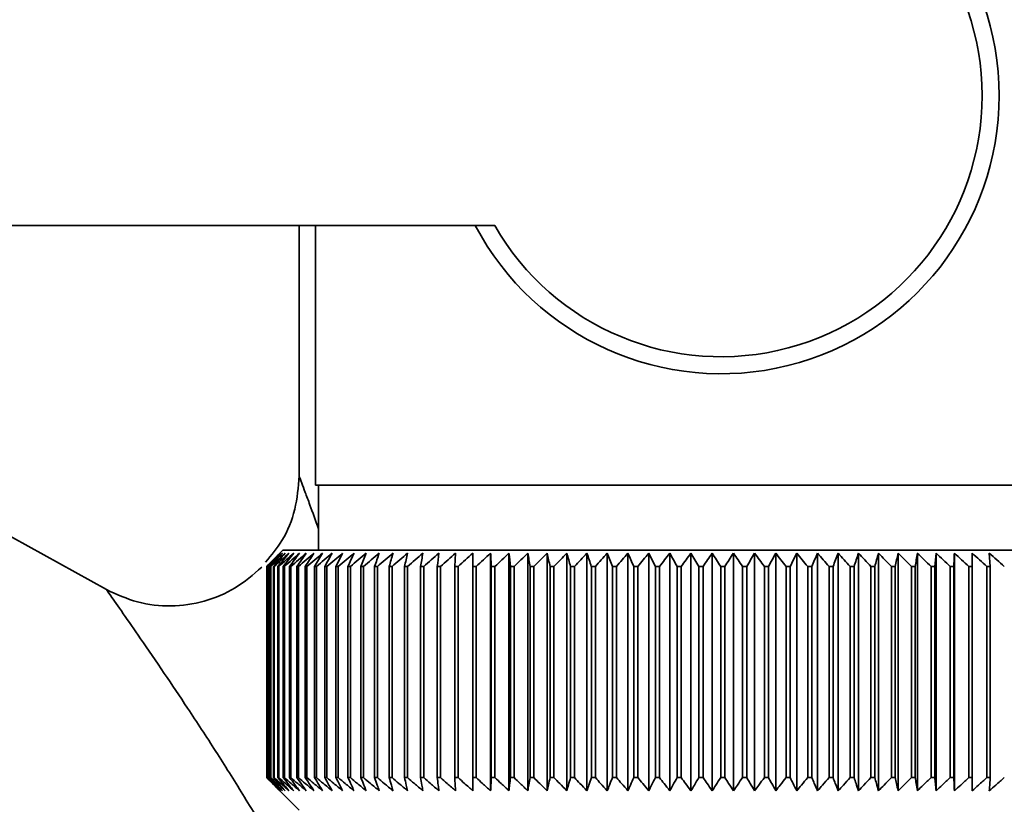
# Paper-space layout 'Blatt2' of a CAD drawing. Units: millimetres. Extents: x 0 to 4200, y 0 to 2970.
# Drawn here: x 1161 to 1192, y 1429 to 1453 of the extents above; entities that cross this region are included whole.
import ezdxf

# ---------------------------------------------------------------- set-up
doc = ezdxf.new("R2010")
doc.units = ezdxf.units.MM
doc.layers.add('1', color=7, linetype='Continuous')
doc.layers.add('DEFAULT', color=179, linetype='Continuous')
doc.styles.add('SLDTEXTSTYLE1', font='TXT', dxfattribs={"width": 0.605})
doc.dimstyles.new('SLDDIMSTYLE1', dxfattribs={"dimtxt": 35, "dimasz": 25, "dimexe": 0, "dimexo": 0.0625, "dimgap": 8.75, "dimtad": 1, "dimdec": 1, "dimrnd": 1e-09, "dimzin": 12, "dimdsep": 46, "dimtxsty": 'SLDTEXTSTYLE1', "dimsah": 1, "dimcen": 0.09, "dimadec": 0, "dimazin": 3, "dimtfac": 1, "dimtdec": 1, "dimtofl": 0, "dimtmove": 0, "dimatfit": 3, "dimfxl": 1, "dimfrac": 2, "dimtolj": 1, "dimtzin": 12, "dimarcsym": 0})
doc.dimstyles.new('SLDDIMSTYLE2', dxfattribs={"dimtxt": 35, "dimasz": 25, "dimexe": 0, "dimexo": 0.0625, "dimgap": 8.75, "dimtad": 1, "dimdec": 1, "dimrnd": 1e-09, "dimzin": 12, "dimdsep": 46, "dimtxsty": 'SLDTEXTSTYLE1', "dimsah": 1, "dimcen": 0.09, "dimadec": 0, "dimazin": 3, "dimtfac": 1, "dimtdec": 1, "dimtmove": 0, "dimatfit": 0, "dimfxl": 1, "dimfrac": 2, "dimtolj": 1, "dimtzin": 12, "dimarcsym": 0})

# ---------------------------------------------------------------- blocks, each defined once
blk = doc.blocks.new('_D_8')
at = {"layer": '1', "ltscale": 10}
for p, q in [((1310.359, 1424.029), (1310.359, 1204.069)), ((1183.859, 1413.529), (1183.859, 1204.069)), ((1183.859, 1214.069), (1143.859, 1214.069)), ((1183.859, 1214.069), (1310.359, 1214.069)), ((1310.359, 1214.069), (1350.359, 1214.069))]:
    blk.add_line(p, q, dxfattribs=at)
for points in [[(1183.859, 1214.069), (1158.859, 1218.069), (1158.859, 1210.069)], [(1310.359, 1214.069), (1335.359, 1210.069), (1335.359, 1218.069)]]:
    blk.add_solid(points, dxfattribs=at)
at = {"layer": '1', "ltscale": 10, "insert": (1186.953, 1259.186), "char_height": 35, "attachment_point": 1, "style": 'SLDTEXTSTYLE1'}
blk.add_mtext('126,5', dxfattribs=at)
blk = doc.blocks.new('_D_12')
at = {"color": 7, "linetype": 'Continuous', "lineweight": 18, "ltscale": 10}
for p, q in [((1265.114, 1364.029), (1265.114, 1476.029)), ((1206.32, 1364.029), (1275.114, 1364.029))]:
    blk.add_line(p, q, dxfattribs=at)
for points in [[(1265.114, 1476.029), (1261.114, 1451.029), (1269.114, 1451.029)], [(1265.114, 1364.029), (1269.114, 1389.029), (1261.114, 1389.029)]]:
    blk.add_solid(points, dxfattribs=at)
at = {"color": 7, "linetype": 'Continuous', "lineweight": 18, "ltscale": 10, "insert": (1219.997, 1379.925), "char_height": 35, "attachment_point": 1, "rotation": 90, "style": 'SLDTEXTSTYLE1'}
blk.add_mtext('112', dxfattribs=at)
blk = doc.blocks.new('_D_13')
at = {"color": 7, "linetype": 'Continuous', "lineweight": 18, "ltscale": 10}
for p, q in [((1388.137, 1476.029), (1388.137, 1394.029)), ((1339.359, 1394.029), (1398.137, 1394.029))]:
    blk.add_line(p, q, dxfattribs=at)
for points in [[(1388.137, 1476.029), (1384.137, 1451.029), (1392.137, 1451.029)], [(1388.137, 1394.029), (1392.137, 1419.029), (1384.137, 1419.029)]]:
    blk.add_solid(points, dxfattribs=at)
at = {"color": 7, "linetype": 'Continuous', "lineweight": 18, "ltscale": 10, "insert": (1343.02, 1408.293), "char_height": 35, "attachment_point": 1, "rotation": 90, "style": 'SLDTEXTSTYLE1'}
blk.add_mtext('82', dxfattribs=at)

psp = doc.layouts.new('Blatt2')

# ---------------------------------------------------------------- linework, layer by layer
at = {"layer": 'DEFAULT', "linetype": 'Continuous', "lineweight": 35, "ltscale": 10}
for p, q in [((1152.859, 1446.529), (1175.884, 1446.529)), ((1169.859, 1446.529), (1169.859, 1438.816)), ((1170.359, 1446.529), (1170.359, 1438.529)), ((1163.92, 1435.318), (1152.239, 1441.793)), ((1182.859, 1438.529), (1170.359, 1438.529)), ((1170.459, 1438.529), (1170.459, 1436.529)), ((1195.359, 1438.529), (1182.859, 1438.529)), ((1169.359, 1436.529), (1169.049, 1436.219)), ((1196.359, 1436.529), (1169.359, 1436.529)), ((1175.759, 1429.122), (1175.759, 1436.436)), ((1176.324, 1429.122), (1176.324, 1436.436)), ((1176.905, 1429.122), (1176.905, 1436.436)), ((1177.5, 1429.122), (1177.5, 1436.436)), ((1178.107, 1429.122), (1178.107, 1436.436)), ((1178.725, 1429.122), (1178.725, 1436.436)), ((1179.353, 1429.122), (1179.353, 1436.436)), ((1179.989, 1429.122), (1179.989, 1436.436)), ((1180.631, 1429.122), (1180.631, 1436.436)), ((1181.279, 1429.122), (1181.279, 1436.436)), ((1181.93, 1429.122), (1181.93, 1436.436)), ((1182.584, 1429.122), (1182.584, 1436.436)), ((1183.238, 1429.122), (1183.238, 1436.436)), ((1183.891, 1429.122), (1183.891, 1436.436)), ((1184.542, 1429.122), (1184.542, 1436.436)), ((1185.189, 1429.122), (1185.189, 1436.436)), ((1185.83, 1429.122), (1185.83, 1436.436)), ((1186.465, 1429.122), (1186.465, 1436.436)), ((1187.091, 1429.122), (1187.091, 1436.436)), ((1187.708, 1429.122), (1187.708, 1436.436)), ((1188.313, 1429.122), (1188.313, 1436.436)), ((1188.906, 1429.122), (1188.906, 1436.436)), ((1189.484, 1429.122), (1189.484, 1436.436)), ((1190.048, 1429.122), (1190.048, 1436.436)), ((1168.859, 1429.529), (1168.859, 1436.029)), ((1168.865, 1436.029), (1168.87, 1436.029)), ((1168.865, 1436.029), (1168.865, 1429.529)), ((1168.87, 1429.529), (1168.87, 1436.029)), ((1168.902, 1436.029), (1168.912, 1436.029)), ((1168.902, 1436.029), (1168.902, 1429.529)), ((1168.912, 1429.529), (1168.912, 1436.029)), ((1168.97, 1436.029), (1168.987, 1436.029)), ((1168.97, 1436.029), (1168.97, 1429.529)), ((1168.987, 1429.529), (1168.987, 1436.029)), ((1169.071, 1436.029), (1169.094, 1436.029)), ((1169.071, 1436.029), (1169.071, 1429.529)), ((1169.094, 1429.529), (1169.094, 1436.029)), ((1169.204, 1436.029), (1169.233, 1436.029)), ((1169.204, 1436.029), (1169.204, 1429.529)), ((1169.233, 1429.529), (1169.233, 1436.029)), ((1169.369, 1436.029), (1169.403, 1436.029)), ((1169.369, 1436.029), (1169.369, 1429.529)), ((1169.403, 1429.529), (1169.403, 1436.029)), ((1169.564, 1436.029), (1169.605, 1436.029)), ((1169.564, 1436.029), (1169.564, 1429.529)), ((1169.605, 1429.529), (1169.605, 1436.029)), ((1169.791, 1436.029), (1169.837, 1436.029)), ((1169.791, 1436.029), (1169.791, 1429.529)), ((1169.837, 1429.529), (1169.837, 1436.029)), ((1170.047, 1436.029), (1170.1, 1436.029)), ((1170.047, 1436.029), (1170.047, 1429.529)), ((1170.1, 1429.529), (1170.1, 1436.029)), ((1170.334, 1436.029), (1170.392, 1436.029)), ((1170.334, 1436.029), (1170.334, 1429.529)), ((1170.392, 1429.529), (1170.392, 1436.029)), ((1170.649, 1436.029), (1170.713, 1436.029)), ((1170.649, 1436.029), (1170.649, 1429.529)), ((1170.713, 1429.529), (1170.713, 1436.029)), ((1170.993, 1436.029), (1171.062, 1436.029)), ((1170.993, 1436.029), (1170.993, 1429.529)), ((1171.062, 1429.529), (1171.062, 1436.029)), ((1171.364, 1436.029), (1171.438, 1436.029)), ((1171.364, 1436.029), (1171.364, 1429.529)), ((1171.438, 1429.529), (1171.438, 1436.029)), ((1171.762, 1436.029), (1171.841, 1436.029)), ((1171.762, 1436.029), (1171.762, 1429.529)), ((1171.841, 1429.529), (1171.841, 1436.029)), ((1172.185, 1436.029), (1172.269, 1436.029)), ((1172.185, 1436.029), (1172.185, 1429.529)), ((1172.269, 1429.529), (1172.269, 1436.029)), ((1172.634, 1436.029), (1172.722, 1436.029)), ((1172.634, 1436.029), (1172.634, 1429.529)), ((1172.722, 1429.529), (1172.722, 1436.029)), ((1173.105, 1436.029), (1173.198, 1436.029)), ((1173.105, 1436.029), (1173.105, 1429.529)), ((1173.198, 1429.529), (1173.198, 1436.029)), ((1173.6, 1436.029), (1173.696, 1436.029)), ((1173.6, 1436.029), (1173.6, 1429.529)), ((1173.696, 1429.529), (1173.696, 1436.029)), ((1174.116, 1436.029), (1174.216, 1436.029)), ((1174.116, 1436.029), (1174.116, 1429.529)), ((1174.216, 1429.529), (1174.216, 1436.029)), ((1174.652, 1436.029), (1174.756, 1436.029)), ((1174.652, 1436.029), (1174.652, 1429.529)), ((1174.756, 1429.529), (1174.756, 1436.029)), ((1175.207, 1436.029), (1175.315, 1436.029)), ((1175.207, 1436.029), (1175.207, 1429.529)), ((1175.315, 1429.529), (1175.315, 1436.029)), ((1175.78, 1436.029), (1175.891, 1436.029)), ((1175.78, 1436.029), (1175.78, 1429.529)), ((1175.891, 1429.529), (1175.891, 1436.029)), ((1176.369, 1436.029), (1176.483, 1436.029)), ((1176.369, 1436.029), (1176.369, 1429.529)), ((1176.483, 1429.529), (1176.483, 1436.029)), ((1176.973, 1436.029), (1177.09, 1436.029)), ((1176.973, 1436.029), (1176.973, 1429.529)), ((1177.09, 1429.529), (1177.09, 1436.029)), ((1177.591, 1436.029), (1177.71, 1436.029)), ((1177.591, 1436.029), (1177.591, 1429.529)), ((1177.71, 1429.529), (1177.71, 1436.029)), ((1178.221, 1436.029), (1178.342, 1436.029)), ((1178.221, 1436.029), (1178.221, 1429.529)), ((1178.342, 1429.529), (1178.342, 1436.029)), ((1178.862, 1436.029), (1178.985, 1436.029)), ((1178.862, 1436.029), (1178.862, 1429.529)), ((1178.985, 1429.529), (1178.985, 1436.029)), ((1179.512, 1436.029), (1179.637, 1436.029)), ((1179.512, 1436.029), (1179.512, 1429.529)), ((1179.637, 1429.529), (1179.637, 1436.029)), ((1180.17, 1436.029), (1180.296, 1436.029)), ((1180.17, 1436.029), (1180.17, 1429.529)), ((1180.296, 1429.529), (1180.296, 1436.029)), ((1180.834, 1436.029), (1180.961, 1436.029)), ((1180.834, 1436.029), (1180.834, 1429.529)), ((1180.961, 1429.529), (1180.961, 1436.029)), ((1181.503, 1436.029), (1181.631, 1436.029)), ((1181.503, 1436.029), (1181.503, 1429.529)), ((1181.631, 1429.529), (1181.631, 1436.029)), ((1182.175, 1436.029), (1182.303, 1436.029)), ((1182.175, 1436.029), (1182.175, 1429.529)), ((1182.303, 1429.529), (1182.303, 1436.029)), ((1182.848, 1436.029), (1182.848, 1429.529)), ((1182.848, 1436.029), (1182.976, 1436.029)), ((1182.976, 1429.529), (1182.976, 1436.029)), ((1183.522, 1436.029), (1183.65, 1436.029)), ((1183.522, 1436.029), (1183.522, 1429.529)), ((1183.65, 1429.529), (1183.65, 1436.029)), ((1184.194, 1436.029), (1184.321, 1436.029)), ((1184.194, 1436.029), (1184.194, 1429.529)), ((1184.321, 1429.529), (1184.321, 1436.029)), ((1184.863, 1436.029), (1184.989, 1436.029)), ((1184.863, 1436.029), (1184.863, 1429.529)), ((1184.989, 1429.529), (1184.989, 1436.029)), ((1185.527, 1436.029), (1185.653, 1436.029)), ((1185.527, 1436.029), (1185.527, 1429.529)), ((1185.653, 1429.529), (1185.653, 1436.029)), ((1186.185, 1436.029), (1186.309, 1436.029)), ((1186.185, 1436.029), (1186.185, 1429.529)), ((1186.309, 1429.529), (1186.309, 1436.029)), ((1186.835, 1436.029), (1186.958, 1436.029)), ((1186.835, 1436.029), (1186.835, 1429.529)), ((1186.958, 1429.529), (1186.958, 1436.029)), ((1187.476, 1436.029), (1187.597, 1436.029)), ((1187.476, 1436.029), (1187.476, 1429.529)), ((1187.597, 1429.529), (1187.597, 1436.029)), ((1188.107, 1436.029), (1188.225, 1436.029)), ((1188.107, 1436.029), (1188.107, 1429.529)), ((1188.225, 1429.529), (1188.225, 1436.029)), ((1188.725, 1436.029), (1188.841, 1436.029)), ((1188.725, 1436.029), (1188.725, 1429.529)), ((1188.841, 1429.529), (1188.841, 1436.029)), ((1189.33, 1436.029), (1189.443, 1436.029)), ((1189.33, 1436.029), (1189.33, 1429.529)), ((1189.443, 1429.529), (1189.443, 1436.029)), ((1189.92, 1436.029), (1190.03, 1436.029)), ((1189.92, 1436.029), (1189.92, 1429.529)), ((1190.03, 1429.529), (1190.03, 1436.029)), ((1190.493, 1436.029), (1190.6, 1436.029)), ((1190.493, 1436.029), (1190.493, 1429.529)), ((1190.6, 1429.529), (1190.6, 1436.029)), ((1191.049, 1436.029), (1191.152, 1436.029)), ((1191.049, 1436.029), (1191.049, 1429.529)), ((1191.152, 1429.529), (1191.152, 1436.029)), ((1168.87, 1429.529), (1168.865, 1429.529)), ((1168.912, 1429.529), (1168.902, 1429.529)), ((1168.987, 1429.529), (1168.97, 1429.529)), ((1169.094, 1429.529), (1169.071, 1429.529)), ((1169.233, 1429.529), (1169.204, 1429.529)), ((1169.403, 1429.529), (1169.369, 1429.529)), ((1169.605, 1429.529), (1169.564, 1429.529)), ((1169.837, 1429.529), (1169.791, 1429.529)), ((1170.1, 1429.529), (1170.047, 1429.529)), ((1170.392, 1429.529), (1170.334, 1429.529)), ((1170.713, 1429.529), (1170.649, 1429.529)), ((1171.062, 1429.529), (1170.993, 1429.529)), ((1171.438, 1429.529), (1171.364, 1429.529)), ((1171.841, 1429.529), (1171.762, 1429.529)), ((1172.269, 1429.529), (1172.185, 1429.529)), ((1172.722, 1429.529), (1172.634, 1429.529)), ((1173.198, 1429.529), (1173.105, 1429.529)), ((1173.696, 1429.529), (1173.6, 1429.529)), ((1174.216, 1429.529), (1174.116, 1429.529)), ((1174.756, 1429.529), (1174.652, 1429.529)), ((1175.315, 1429.529), (1175.207, 1429.529)), ((1175.891, 1429.529), (1175.78, 1429.529)), ((1176.483, 1429.529), (1176.369, 1429.529)), ((1177.09, 1429.529), (1176.973, 1429.529)), ((1177.71, 1429.529), (1177.591, 1429.529)), ((1178.342, 1429.529), (1178.221, 1429.529)), ((1178.985, 1429.529), (1178.862, 1429.529)), ((1179.637, 1429.529), (1179.512, 1429.529)), ((1180.296, 1429.529), (1180.17, 1429.529)), ((1180.961, 1429.529), (1180.834, 1429.529)), ((1181.631, 1429.529), (1181.503, 1429.529)), ((1182.303, 1429.529), (1182.175, 1429.529)), ((1182.976, 1429.529), (1182.848, 1429.529)), ((1183.65, 1429.529), (1183.522, 1429.529)), ((1184.321, 1429.529), (1184.194, 1429.529)), ((1184.989, 1429.529), (1184.863, 1429.529)), ((1185.653, 1429.529), (1185.527, 1429.529)), ((1186.309, 1429.529), (1186.185, 1429.529)), ((1186.958, 1429.529), (1186.835, 1429.529)), ((1187.597, 1429.529), (1187.476, 1429.529)), ((1188.225, 1429.529), (1188.107, 1429.529)), ((1188.841, 1429.529), (1188.725, 1429.529)), ((1189.443, 1429.529), (1189.33, 1429.529)), ((1190.03, 1429.529), (1189.92, 1429.529)), ((1190.6, 1429.529), (1190.493, 1429.529)), ((1191.152, 1429.529), (1191.049, 1429.529)), ((1169.049, 1429.339), (1169.859, 1428.529))]:
    psp.add_line(p, q, dxfattribs=at)
at = {"layer": 'DEFAULT', "linetype": 'Continuous', "lineweight": 35, "ltscale": 100}
for p, q in [((1174.677, 1436.436), (1174.652, 1436.029)), ((1191.152, 1436.029), (1191.123, 1436.436))]:
    psp.add_line(p, q, dxfattribs=at)
at = {"layer": 'DEFAULT', "linetype": 'Continuous', "lineweight": 35, "ltscale": 10, "flags": 128}
for points in [[(1175.209, 1436.436), (1175.209, 1436.385), (1175.209, 1436.334), (1175.208, 1436.284), (1175.208, 1436.233), (1175.208, 1436.182), (1175.208, 1436.131), (1175.207, 1436.08), (1175.207, 1436.029)], [(1175.759, 1436.436), (1175.761, 1436.385), (1175.764, 1436.334), (1175.767, 1436.284), (1175.769, 1436.233), (1175.772, 1436.182), (1175.775, 1436.131), (1175.777, 1436.08), (1175.78, 1436.029)], [(1190.03, 1436.029), (1190.032, 1436.08), (1190.034, 1436.131), (1190.037, 1436.182), (1190.039, 1436.233), (1190.041, 1436.284), (1190.043, 1436.334), (1190.045, 1436.385), (1190.048, 1436.436)], [(1190.6, 1436.029), (1190.599, 1436.08), (1190.599, 1436.131), (1190.598, 1436.182), (1190.597, 1436.233), (1190.596, 1436.284), (1190.596, 1436.334), (1190.595, 1436.385), (1190.594, 1436.436)]]:
    psp.add_lwpolyline(points, dxfattribs=at)
at = {"layer": 'DEFAULT', "linetype": 'Continuous', "lineweight": 35, "ltscale": 100}
for centre, radius, start, end in [((1182.859, 1450.529), 8.565, 207.8423, 152.1577), ((1182.859, 1450.529), 8.041, 209.8335, 150.1665), ((1231.816, 1373.448), 88.769, 134.79988, 135.17156), ((1231.057, 1375.089), 87.071, 135.20605, 135.5823), ((1231.862, 1371.499), 90.178, 133.93794, 134.30944), ((1231.154, 1377.125), 85.703, 136.20701, 136.58284), ((1231.985, 1369.651), 91.565, 133.16645, 133.53751), ((1231.378, 1379.215), 84.395, 137.3113, 137.68615), ((1232.17, 1367.92), 92.902, 132.48093, 132.85137), ((1231.759, 1381.339), 83.19, 138.52493, 138.89806), ((1232.404, 1366.323), 94.165, 131.87734, 132.24707), ((1232.331, 1383.48), 82.137, 139.85422, 140.2247), ((1232.677, 1364.873), 95.333, 131.35213, 131.72109), ((1233.14, 1385.615), 81.292, 141.30574, 141.67241), ((1232.98, 1363.585), 96.385, 130.90218, 131.27039), ((1234.243, 1387.727), 80.725, 142.88617, 143.24763), ((1233.305, 1362.471), 97.306, 130.52481, 130.89232), ((1235.715, 1389.794), 80.521, 144.60207, 144.95664), ((1233.647, 1361.541), 98.082, 130.21779, 130.58469), ((1237.652, 1391.798), 80.788, 146.45967, 146.80535), ((1233.999, 1360.803), 98.702, 129.9793, 130.34569), ((1240.189, 1393.721), 81.668, 148.46451, 148.79899), ((1234.359, 1360.264), 99.157, 129.80792, 130.17393), ((1243.509, 1395.545), 83.352, 150.62104, 150.94166), ((1234.723, 1359.929), 99.441, 129.70263, 130.0684), ((1247.878, 1397.252), 86.11, 152.93216, 153.23593), ((1235.088, 1359.802), 99.549, 129.66282, 130.0285), ((1253.688, 1398.827), 90.339, 155.39861, 155.68224), ((1235.454, 1359.883), 99.48, 129.68824, 130.05398), ((1261.556, 1400.256), 96.658, 158.01841, 158.27839), ((1235.82, 1360.172), 99.235, 129.77905, 130.14499), ((1272.5, 1401.525), 106.083, 160.78628, 161.01895), ((1236.185, 1360.666), 98.817, 129.93578, 130.30207), ((1288.335, 1402.622), 120.427, 163.69309, 163.89478), ((1236.553, 1361.361), 98.233, 130.15936, 130.52614), ((1312.648, 1403.538), 143.275, 166.72549, 166.89269), ((1236.924, 1362.25), 97.49, 130.45113, 130.8185), ((1353.669, 1404.263), 182.85, 169.8658, 169.99536), ((1237.301, 1363.324), 96.6, 130.8128, 131.18085), ((1435.365, 1404.791), 263.11, 173.09217, 173.18146), ((1237.69, 1364.575), 95.575, 131.24653, 131.61533), ((1238.095, 1365.99), 94.432, 131.7549, 132.12446), ((1238.524, 1367.556), 93.188, 132.34091, 132.7112), ((1238.986, 1369.259), 91.865, 133.00803, 133.37897), ((891.071, 1404.865), 286.995, 6.23379, 6.31554), ((1239.49, 1371.083), 90.487, 133.76019, 134.13162), ((986.428, 1404.373), 193.157, 9.43245, 9.55488), ((1240.05, 1373.011), 89.08, 134.60178, 134.97344), ((1032.313, 1403.683), 148.835, 12.55194, 12.71254), ((1240.682, 1375.025), 87.675, 135.53765, 135.9092), ((1058.976, 1402.802), 123.788, 15.57025, 15.76594), ((1241.405, 1377.107), 86.306, 136.57311, 136.94408), ((1076.191, 1401.737), 108.246, 18.46932, 18.69664), ((1242.245, 1379.237), 85.013, 137.7139, 138.08368), ((1088.076, 1400.498), 98.097, 21.2352, 21.4905), ((1243.23, 1381.395), 83.839, 138.96614, 139.33392), ((1096.665, 1399.098), 91.307, 23.85804, 24.13765), ((1244.399, 1383.563), 82.837, 140.33625, 140.70105), ((1103.083, 1397.548), 86.753, 26.33177, 26.63214), ((1245.801, 1385.719), 82.069, 141.83086, 142.19145), ((1107.998, 1395.864), 83.763, 28.65364, 28.97143), ((1247.496, 1387.843), 81.609, 143.45661, 143.81153), ((1111.837, 1394.06), 81.907, 30.82367, 31.15584), ((1249.566, 1389.917), 81.551, 145.22, 145.56748), ((1114.882, 1392.154), 80.898, 32.84406, 33.1879), ((1252.12, 1391.92), 82.015, 147.12705, 147.46501), ((1117.329, 1390.163), 80.531, 34.71869, 35.07181), ((1255.307, 1393.835), 83.157, 149.183, 149.50903), ((1119.316, 1388.105), 80.658, 36.4526, 36.81295), ((1259.337, 1395.643), 85.196, 151.3918, 151.70318), ((1120.948, 1386), 81.166, 38.05162, 38.41746), ((1264.513, 1397.327), 88.441, 153.7557, 154.04936), ((1122.3, 1383.868), 81.966, 39.52198, 39.89186), ((1271.298, 1398.873), 93.358, 156.27456, 156.54717), ((1123.431, 1381.727), 82.986, 40.8701, 41.24282), ((1280.423, 1400.266), 100.68, 158.94536, 159.19339), ((1124.387, 1379.598), 84.168, 42.10234, 42.47694), ((1293.132, 1401.493), 111.65, 161.76155, 161.98137), ((1125.204, 1377.5), 85.46, 43.2249, 43.6006), ((1311.711, 1402.542), 128.552, 164.71261, 164.90062), ((1125.91, 1375.453), 86.821, 44.24366, 44.61987), ((1340.882, 1403.404), 156.104, 167.78371, 167.93654), ((1126.53, 1373.476), 88.211, 45.16416, 45.54042), ((1392.232, 1404.071), 205.886, 170.95571, 171.0704), ((1127.08, 1371.587), 89.598, 45.99152, 46.36748), ((1503.822, 1404.537), 315.952, 174.20546, 174.27965), ((1127.578, 1369.803), 90.952, 46.7304, 47.10584), ((1128.035, 1368.142), 92.248, 47.38505, 47.75982), ((1128.461, 1366.618), 93.462, 47.95926, 48.33327), ((1128.865, 1365.245), 94.574, 48.45634, 48.82958)]:
    psp.add_arc(centre, radius, start, end, dxfattribs=at)
at = {"layer": 'DEFAULT', "linetype": 'Continuous', "lineweight": 35, "ltscale": 10}
for points, knots in [([(1169.859, 1438.816), (1169.831, 1438.471), (1169.774, 1437.781), (1169.405, 1436.859), (1169.002, 1436.377), (1168.822, 1436.161)], [0, 0, 0, 0, 0.355552, 0.711159, 1, 1, 1, 1]), ([(1169.859, 1438.816), (1169.875, 1438.773), (1169.9, 1438.707), (1170.045, 1438.318), (1170.208, 1437.879), (1170.365, 1437.447), (1170.459, 1437.19)], [0, 0, 0, 0, 0.343899, 0.52577, 0.718279, 1, 1, 1, 1]), ([(1168.706, 1436.007), (1168.443, 1435.78), (1167.918, 1435.326), (1166.946, 1434.922), (1165.914, 1434.775), (1164.867, 1434.886), (1164.235, 1435.174), (1163.92, 1435.318)], [0, 0, 0, 0, 0.200056, 0.400113, 0.599873, 0.799952, 1, 1, 1, 1]), ([(1168.955, 1427.622), (1168.68, 1428.087), (1168.13, 1429.016), (1167.275, 1430.367), (1166.46, 1431.618), (1165.674, 1432.787), (1164.992, 1433.785), (1164.419, 1434.608), (1164.007, 1435.195), (1163.949, 1435.277), (1163.92, 1435.317)], [0, 0, 0, 0, 0.134819, 0.269261, 0.410087, 0.530885, 0.663428, 0.776974, 0.89118, 1, 1, 1, 1]), ([(1169.267, 1429.122), (1169.191, 1429.197), (1169.055, 1429.332), (1168.92, 1429.468), (1168.859, 1429.529)], [0, 0, 0, 0, 0.55565, 1, 1, 1, 1]), ([(1168.865, 1429.529), (1168.941, 1429.452), (1169.074, 1429.316), (1169.208, 1429.181), (1169.267, 1429.122)], [0, 0, 0, 0, 0.5643403, 1, 1, 1, 1]), ([(1169.289, 1429.122), (1169.211, 1429.197), (1169.071, 1429.332), (1168.932, 1429.468), (1168.87, 1429.529)], [0, 0, 0, 0, 0.55565, 1, 1, 1, 1]), ([(1168.902, 1429.529), (1168.974, 1429.452), (1169.103, 1429.316), (1169.233, 1429.181), (1169.289, 1429.122)], [0, 0, 0, 0, 0.56434, 1, 1, 1, 1]), ([(1169.343, 1429.122), (1169.263, 1429.197), (1169.119, 1429.332), (1168.976, 1429.468), (1168.912, 1429.529)], [0, 0, 0, 0, 0.55565, 1, 1, 1, 1]), ([(1168.97, 1429.529), (1169.04, 1429.452), (1169.164, 1429.316), (1169.289, 1429.181), (1169.343, 1429.122)], [0, 0, 0, 0, 0.56434, 1, 1, 1, 1]), ([(1169.429, 1429.122), (1169.347, 1429.197), (1169.199, 1429.332), (1169.052, 1429.468), (1168.987, 1429.529)], [0, 0, 0, 0, 0.55565, 1, 1, 1, 1]), ([(1169.071, 1429.529), (1169.138, 1429.452), (1169.257, 1429.316), (1169.377, 1429.181), (1169.429, 1429.122)], [0, 0, 0, 0, 0.56434, 1, 1, 1, 1]), ([(1169.545, 1429.122), (1169.461, 1429.197), (1169.311, 1429.332), (1169.161, 1429.468), (1169.094, 1429.529)], [0, 0, 0, 0, 0.5556499, 1, 1, 1, 1]), ([(1169.204, 1429.529), (1169.268, 1429.452), (1169.382, 1429.316), (1169.496, 1429.181), (1169.545, 1429.122)], [0, 0, 0, 0, 0.56434, 1, 1, 1, 1]), ([(1169.692, 1429.122), (1169.607, 1429.197), (1169.454, 1429.332), (1169.301, 1429.468), (1169.233, 1429.529)], [0, 0, 0, 0, 0.55565, 1, 1, 1, 1]), ([(1169.369, 1429.529), (1169.429, 1429.452), (1169.537, 1429.316), (1169.645, 1429.181), (1169.692, 1429.122)], [0, 0, 0, 0, 0.56434, 1, 1, 1, 1]), ([(1169.87, 1429.122), (1169.784, 1429.197), (1169.628, 1429.332), (1169.472, 1429.468), (1169.403, 1429.529)], [0, 0, 0, 0, 0.55565, 1, 1, 1, 1]), ([(1169.564, 1429.529), (1169.622, 1429.452), (1169.724, 1429.316), (1169.826, 1429.181), (1169.87, 1429.122)], [0, 0, 0, 0, 0.56434, 1, 1, 1, 1]), ([(1170.078, 1429.122), (1169.99, 1429.197), (1169.832, 1429.332), (1169.675, 1429.468), (1169.605, 1429.529)], [0, 0, 0, 0, 0.55565, 1, 1, 1, 1]), ([(1169.791, 1429.529), (1169.845, 1429.452), (1169.94, 1429.316), (1170.036, 1429.181), (1170.078, 1429.122)], [0, 0, 0, 0, 0.56434, 1, 1, 1, 1]), ([(1170.316, 1429.122), (1170.227, 1429.197), (1170.067, 1429.332), (1169.908, 1429.468), (1169.837, 1429.529)], [0, 0, 0, 0, 0.55565, 1, 1, 1, 1]), ([(1170.047, 1429.529), (1170.098, 1429.452), (1170.187, 1429.316), (1170.277, 1429.181), (1170.316, 1429.122)], [0, 0, 0, 0, 0.56434, 1, 1, 1, 1]), ([(1170.582, 1429.122), (1170.493, 1429.197), (1170.331, 1429.332), (1170.171, 1429.468), (1170.1, 1429.529)], [0, 0, 0, 0, 0.55565, 1, 1, 1, 1]), ([(1170.334, 1429.529), (1170.38, 1429.452), (1170.463, 1429.316), (1170.546, 1429.181), (1170.582, 1429.122)], [0, 0, 0, 0, 0.56434, 1, 1, 1, 1]), ([(1170.877, 1429.122), (1170.787, 1429.197), (1170.625, 1429.332), (1170.463, 1429.468), (1170.392, 1429.529)], [0, 0, 0, 0, 0.55565, 1, 1, 1, 1]), ([(1170.649, 1429.529), (1170.692, 1429.452), (1170.768, 1429.316), (1170.844, 1429.181), (1170.877, 1429.122)], [0, 0, 0, 0, 0.56434, 1, 1, 1, 1]), ([(1171.2, 1429.122), (1171.109, 1429.197), (1170.947, 1429.332), (1170.785, 1429.468), (1170.713, 1429.529)], [0, 0, 0, 0, 0.55565, 1, 1, 1, 1]), ([(1170.993, 1429.529), (1171.032, 1429.452), (1171.101, 1429.316), (1171.17, 1429.181), (1171.2, 1429.122)], [0, 0, 0, 0, 0.56434, 1, 1, 1, 1]), ([(1171.549, 1429.122), (1171.459, 1429.197), (1171.296, 1429.332), (1171.134, 1429.468), (1171.062, 1429.529)], [0, 0, 0, 0, 0.55565, 1, 1, 1, 1]), ([(1171.364, 1429.529), (1171.399, 1429.452), (1171.461, 1429.316), (1171.522, 1429.181), (1171.549, 1429.122)], [0, 0, 0, 0, 0.56434, 1, 1, 1, 1]), ([(1171.925, 1429.122), (1171.835, 1429.197), (1171.672, 1429.332), (1171.51, 1429.468), (1171.438, 1429.529)], [0, 0, 0, 0, 0.5556499, 1, 1, 1, 1]), ([(1171.762, 1429.529), (1171.793, 1429.452), (1171.847, 1429.316), (1171.901, 1429.181), (1171.925, 1429.122)], [0, 0, 0, 0, 0.56434, 1, 1, 1, 1]), ([(1172.326, 1429.122), (1172.236, 1429.197), (1172.074, 1429.332), (1171.912, 1429.468), (1171.841, 1429.529)], [0, 0, 0, 0, 0.55565, 1, 1, 1, 1]), ([(1172.185, 1429.529), (1172.212, 1429.452), (1172.259, 1429.316), (1172.306, 1429.181), (1172.326, 1429.122)], [0, 0, 0, 0, 0.56434, 1, 1, 1, 1]), ([(1172.752, 1429.122), (1172.662, 1429.197), (1172.501, 1429.332), (1172.34, 1429.468), (1172.269, 1429.529)], [0, 0, 0, 0, 0.55565, 1, 1, 1, 1]), ([(1172.634, 1429.529), (1172.656, 1429.452), (1172.695, 1429.316), (1172.735, 1429.181), (1172.752, 1429.122)], [0, 0, 0, 0, 0.56434, 1, 1, 1, 1]), ([(1173.201, 1429.122), (1173.112, 1429.197), (1172.952, 1429.332), (1172.792, 1429.468), (1172.722, 1429.529)], [0, 0, 0, 0, 0.55565, 1, 1, 1, 1]), ([(1173.105, 1429.529), (1173.123, 1429.452), (1173.155, 1429.316), (1173.187, 1429.181), (1173.201, 1429.122)], [0, 0, 0, 0, 0.56434, 1, 1, 1, 1]), ([(1173.672, 1429.122), (1173.584, 1429.197), (1173.426, 1429.332), (1173.268, 1429.468), (1173.198, 1429.529)], [0, 0, 0, 0, 0.55565, 1, 1, 1, 1]), ([(1173.6, 1429.529), (1173.613, 1429.452), (1173.637, 1429.316), (1173.662, 1429.181), (1173.672, 1429.122)], [0, 0, 0, 0, 0.56434, 1, 1, 1, 1]), ([(1174.165, 1429.122), (1174.078, 1429.197), (1173.921, 1429.332), (1173.766, 1429.468), (1173.696, 1429.529)], [0, 0, 0, 0, 0.55565, 1, 1, 1, 1]), ([(1174.116, 1429.529), (1174.125, 1429.452), (1174.141, 1429.316), (1174.158, 1429.181), (1174.165, 1429.122)], [0, 0, 0, 0, 0.56434, 1, 1, 1, 1]), ([(1174.677, 1429.122), (1174.592, 1429.197), (1174.438, 1429.332), (1174.284, 1429.468), (1174.216, 1429.529)], [0, 0, 0, 0, 0.55565, 1, 1, 1, 1]), ([(1174.652, 1429.529), (1174.657, 1429.452), (1174.665, 1429.316), (1174.674, 1429.181), (1174.677, 1429.122)], [0, 0, 0, 0, 0.56434, 1, 1, 1, 1]), ([(1175.209, 1429.122), (1175.125, 1429.197), (1174.974, 1429.332), (1174.823, 1429.468), (1174.756, 1429.529)], [0, 0, 0, 0, 0.5556499, 1, 1, 1, 1]), ([(1175.207, 1429.529), (1175.207, 1429.452), (1175.208, 1429.316), (1175.209, 1429.181), (1175.209, 1429.122)], [0, 0, 0, 0, 0.56434, 1, 1, 1, 1]), ([(1175.759, 1429.122), (1175.676, 1429.197), (1175.528, 1429.332), (1175.38, 1429.468), (1175.315, 1429.529)], [0, 0, 0, 0, 0.55565, 1, 1, 1, 1]), ([(1175.78, 1429.529), (1175.776, 1429.452), (1175.769, 1429.316), (1175.762, 1429.181), (1175.759, 1429.122)], [0, 0, 0, 0, 0.56434, 1, 1, 1, 1]), ([(1176.324, 1429.122), (1176.244, 1429.197), (1176.099, 1429.332), (1175.955, 1429.468), (1175.891, 1429.529)], [0, 0, 0, 0, 0.5556499, 1, 1, 1, 1]), ([(1176.369, 1429.529), (1176.361, 1429.452), (1176.346, 1429.316), (1176.331, 1429.181), (1176.324, 1429.122)], [0, 0, 0, 0, 0.56434, 1, 1, 1, 1]), ([(1176.905, 1429.122), (1176.827, 1429.197), (1176.686, 1429.332), (1176.545, 1429.468), (1176.483, 1429.529)], [0, 0, 0, 0, 0.55565, 1, 1, 1, 1]), ([(1176.973, 1429.529), (1176.961, 1429.452), (1176.938, 1429.316), (1176.915, 1429.181), (1176.905, 1429.122)], [0, 0, 0, 0, 0.56434, 1, 1, 1, 1]), ([(1177.5, 1429.122), (1177.424, 1429.197), (1177.287, 1429.332), (1177.151, 1429.468), (1177.09, 1429.529)], [0, 0, 0, 0, 0.55565, 1, 1, 1, 1]), ([(1177.591, 1429.529), (1177.574, 1429.452), (1177.544, 1429.316), (1177.513, 1429.181), (1177.5, 1429.122)], [0, 0, 0, 0, 0.56434, 1, 1, 1, 1]), ([(1178.107, 1429.122), (1178.034, 1429.197), (1177.901, 1429.332), (1177.769, 1429.468), (1177.71, 1429.529)], [0, 0, 0, 0, 0.5556499, 1, 1, 1, 1]), ([(1178.221, 1429.529), (1178.2, 1429.452), (1178.162, 1429.316), (1178.124, 1429.181), (1178.107, 1429.122)], [0, 0, 0, 0, 0.56434, 1, 1, 1, 1]), ([(1178.725, 1429.122), (1178.654, 1429.197), (1178.526, 1429.332), (1178.399, 1429.468), (1178.342, 1429.529)], [0, 0, 0, 0, 0.55565, 1, 1, 1, 1]), ([(1178.862, 1429.529), (1178.836, 1429.452), (1178.791, 1429.316), (1178.745, 1429.181), (1178.725, 1429.122)], [0, 0, 0, 0, 0.56434, 1, 1, 1, 1]), ([(1179.353, 1429.122), (1179.285, 1429.197), (1179.162, 1429.332), (1179.04, 1429.468), (1178.985, 1429.529)], [0, 0, 0, 0, 0.55565, 1, 1, 1, 1]), ([(1179.512, 1429.529), (1179.482, 1429.452), (1179.429, 1429.316), (1179.376, 1429.181), (1179.353, 1429.122)], [0, 0, 0, 0, 0.56434, 1, 1, 1, 1]), ([(1179.989, 1429.122), (1179.924, 1429.197), (1179.806, 1429.332), (1179.689, 1429.468), (1179.637, 1429.529)], [0, 0, 0, 0, 0.55565, 1, 1, 1, 1]), ([(1180.17, 1429.529), (1180.136, 1429.452), (1180.076, 1429.316), (1180.015, 1429.181), (1179.989, 1429.122)], [0, 0, 0, 0, 0.56434, 1, 1, 1, 1]), ([(1180.631, 1429.122), (1180.569, 1429.197), (1180.457, 1429.332), (1180.346, 1429.468), (1180.296, 1429.529)], [0, 0, 0, 0, 0.55565, 1, 1, 1, 1]), ([(1180.834, 1429.529), (1180.796, 1429.452), (1180.729, 1429.316), (1180.661, 1429.181), (1180.631, 1429.122)], [0, 0, 0, 0, 0.56434, 1, 1, 1, 1]), ([(1181.279, 1429.122), (1181.22, 1429.197), (1181.114, 1429.332), (1181.008, 1429.468), (1180.961, 1429.529)], [0, 0, 0, 0, 0.55565, 1, 1, 1, 1]), ([(1181.503, 1429.529), (1181.461, 1429.452), (1181.386, 1429.316), (1181.312, 1429.181), (1181.279, 1429.122)], [0, 0, 0, 0, 0.56434, 1, 1, 1, 1]), ([(1181.93, 1429.122), (1181.875, 1429.197), (1181.775, 1429.332), (1181.675, 1429.468), (1181.631, 1429.529)], [0, 0, 0, 0, 0.55565, 1, 1, 1, 1]), ([(1182.175, 1429.529), (1182.129, 1429.452), (1182.048, 1429.316), (1181.966, 1429.181), (1181.93, 1429.122)], [0, 0, 0, 0, 0.56434, 1, 1, 1, 1]), ([(1182.584, 1429.122), (1182.532, 1429.197), (1182.438, 1429.332), (1182.344, 1429.468), (1182.303, 1429.529)], [0, 0, 0, 0, 0.55565, 1, 1, 1, 1]), ([(1182.848, 1429.529), (1182.799, 1429.452), (1182.711, 1429.316), (1182.622, 1429.181), (1182.584, 1429.122)], [0, 0, 0, 0, 0.56434, 1, 1, 1, 1]), ([(1183.238, 1429.122), (1183.189, 1429.197), (1183.102, 1429.332), (1183.015, 1429.468), (1182.976, 1429.529)], [0, 0, 0, 0, 0.55565, 1, 1, 1, 1]), ([(1183.522, 1429.529), (1183.468, 1429.452), (1183.374, 1429.316), (1183.279, 1429.181), (1183.238, 1429.122)], [0, 0, 0, 0, 0.56434, 1, 1, 1, 1]), ([(1183.891, 1429.122), (1183.846, 1429.197), (1183.766, 1429.332), (1183.685, 1429.468), (1183.65, 1429.529)], [0, 0, 0, 0, 0.55565, 1, 1, 1, 1]), ([(1184.194, 1429.529), (1184.137, 1429.452), (1184.036, 1429.316), (1183.935, 1429.181), (1183.891, 1429.122)], [0, 0, 0, 0, 0.5643403, 1, 1, 1, 1]), ([(1184.542, 1429.122), (1184.501, 1429.197), (1184.427, 1429.332), (1184.354, 1429.468), (1184.321, 1429.529)], [0, 0, 0, 0, 0.55565, 1, 1, 1, 1]), ([(1184.863, 1429.529), (1184.802, 1429.452), (1184.696, 1429.316), (1184.589, 1429.181), (1184.542, 1429.122)], [0, 0, 0, 0, 0.56434, 1, 1, 1, 1]), ([(1185.189, 1429.122), (1185.152, 1429.197), (1185.085, 1429.332), (1185.019, 1429.468), (1184.989, 1429.529)], [0, 0, 0, 0, 0.55565, 1, 1, 1, 1]), ([(1185.527, 1429.529), (1185.463, 1429.452), (1185.351, 1429.316), (1185.238, 1429.181), (1185.189, 1429.122)], [0, 0, 0, 0, 0.56434, 1, 1, 1, 1]), ([(1185.83, 1429.122), (1185.797, 1429.197), (1185.738, 1429.332), (1185.679, 1429.468), (1185.653, 1429.529)], [0, 0, 0, 0, 0.55565, 1, 1, 1, 1]), ([(1186.185, 1429.529), (1186.118, 1429.452), (1186, 1429.316), (1185.882, 1429.181), (1185.83, 1429.122)], [0, 0, 0, 0, 0.5643403, 1, 1, 1, 1]), ([(1186.465, 1429.122), (1186.436, 1429.197), (1186.384, 1429.332), (1186.332, 1429.468), (1186.309, 1429.529)], [0, 0, 0, 0, 0.55565, 1, 1, 1, 1]), ([(1186.835, 1429.529), (1186.766, 1429.452), (1186.643, 1429.316), (1186.519, 1429.181), (1186.465, 1429.122)], [0, 0, 0, 0, 0.56434, 1, 1, 1, 1]), ([(1187.091, 1429.122), (1187.067, 1429.197), (1187.022, 1429.332), (1186.978, 1429.468), (1186.958, 1429.529)], [0, 0, 0, 0, 0.5556499, 1, 1, 1, 1]), ([(1187.476, 1429.529), (1187.404, 1429.452), (1187.276, 1429.316), (1187.147, 1429.181), (1187.091, 1429.122)], [0, 0, 0, 0, 0.56434, 1, 1, 1, 1]), ([(1187.708, 1429.122), (1187.687, 1429.197), (1187.65, 1429.332), (1187.614, 1429.468), (1187.597, 1429.529)], [0, 0, 0, 0, 0.55565, 1, 1, 1, 1]), ([(1188.107, 1429.529), (1188.032, 1429.452), (1187.899, 1429.316), (1187.766, 1429.181), (1187.708, 1429.122)], [0, 0, 0, 0, 0.56434, 1, 1, 1, 1]), ([(1188.313, 1429.122), (1188.297, 1429.197), (1188.268, 1429.332), (1188.238, 1429.468), (1188.225, 1429.529)], [0, 0, 0, 0, 0.55565, 1, 1, 1, 1]), ([(1188.725, 1429.529), (1188.648, 1429.452), (1188.511, 1429.316), (1188.373, 1429.181), (1188.313, 1429.122)], [0, 0, 0, 0, 0.56434, 1, 1, 1, 1]), ([(1188.906, 1429.122), (1188.894, 1429.197), (1188.872, 1429.332), (1188.851, 1429.468), (1188.841, 1429.529)], [0, 0, 0, 0, 0.55565, 1, 1, 1, 1]), ([(1189.33, 1429.529), (1189.25, 1429.452), (1189.109, 1429.316), (1188.967, 1429.181), (1188.906, 1429.122)], [0, 0, 0, 0, 0.5643403, 1, 1, 1, 1]), ([(1189.484, 1429.122), (1189.477, 1429.197), (1189.463, 1429.332), (1189.449, 1429.468), (1189.443, 1429.529)], [0, 0, 0, 0, 0.55565, 1, 1, 1, 1]), ([(1189.92, 1429.529), (1189.838, 1429.452), (1189.693, 1429.316), (1189.548, 1429.181), (1189.484, 1429.122)], [0, 0, 0, 0, 0.56434, 1, 1, 1, 1]), ([(1190.048, 1429.122), (1190.044, 1429.197), (1190.038, 1429.332), (1190.033, 1429.468), (1190.03, 1429.529)], [0, 0, 0, 0, 0.55565, 1, 1, 1, 1]), ([(1190.493, 1429.529), (1190.409, 1429.452), (1190.261, 1429.316), (1190.112, 1429.181), (1190.048, 1429.122)], [0, 0, 0, 0, 0.56434, 1, 1, 1, 1]), ([(1190.594, 1429.122), (1190.595, 1429.197), (1190.597, 1429.332), (1190.599, 1429.468), (1190.6, 1429.529)], [0, 0, 0, 0, 0.55565, 1, 1, 1, 1]), ([(1191.049, 1429.529), (1190.963, 1429.452), (1190.812, 1429.316), (1190.66, 1429.181), (1190.594, 1429.122)], [0, 0, 0, 0, 0.5643403, 1, 1, 1, 1]), ([(1191.123, 1429.122), (1191.128, 1429.197), (1191.138, 1429.332), (1191.148, 1429.468), (1191.152, 1429.529)], [0, 0, 0, 0, 0.55565, 1, 1, 1, 1]), ([(1191.585, 1429.529), (1191.499, 1429.452), (1191.345, 1429.316), (1191.19, 1429.181), (1191.123, 1429.122)], [0, 0, 0, 0, 0.56434, 1, 1, 1, 1])]:
    psp.add_open_spline(points, degree=3, knots=knots, dxfattribs=at)

# ---------------------------------------------------------------- dimensions: what is measured, and where the dimension line sits
at = {"color": 7, "linetype": 'Continuous', "lineweight": 18, "ltscale": 10}
for base, p1, p2, picture, middle in [((1265.114, 1476.029), (1196.32, 1364.029), (1136.159, 1476.029), '_D_12', (1265.114, 1420.029)), ((1388.137, 1394.029), (1136.159, 1476.029), (1329.359, 1394.029), '_D_13', (1388.137, 1435.029))]:
    dim = psp.add_linear_dim(base=base, p1=p1, p2=p2, angle=90, dimstyle='SLDDIMSTYLE1', dxfattribs=at)
    dim.commit()
    dim.dimension.update_dxf_attribs({"geometry": picture, "text_midpoint": middle, "dimtype": 160})
at = {"layer": '1', "ltscale": 10}
dim = psp.add_linear_dim(base=(1310.359, 1214.069), p1=(1183.859, 1423.529), p2=(1310.359, 1434.029), dimstyle='SLDDIMSTYLE2', dxfattribs=at)
dim.commit()
dim.dimension.update_dxf_attribs({"geometry": '_D_8', "text_midpoint": (1247.109, 1214.069), "dimtype": 160})

doc.saveas('drawing.dxf')
